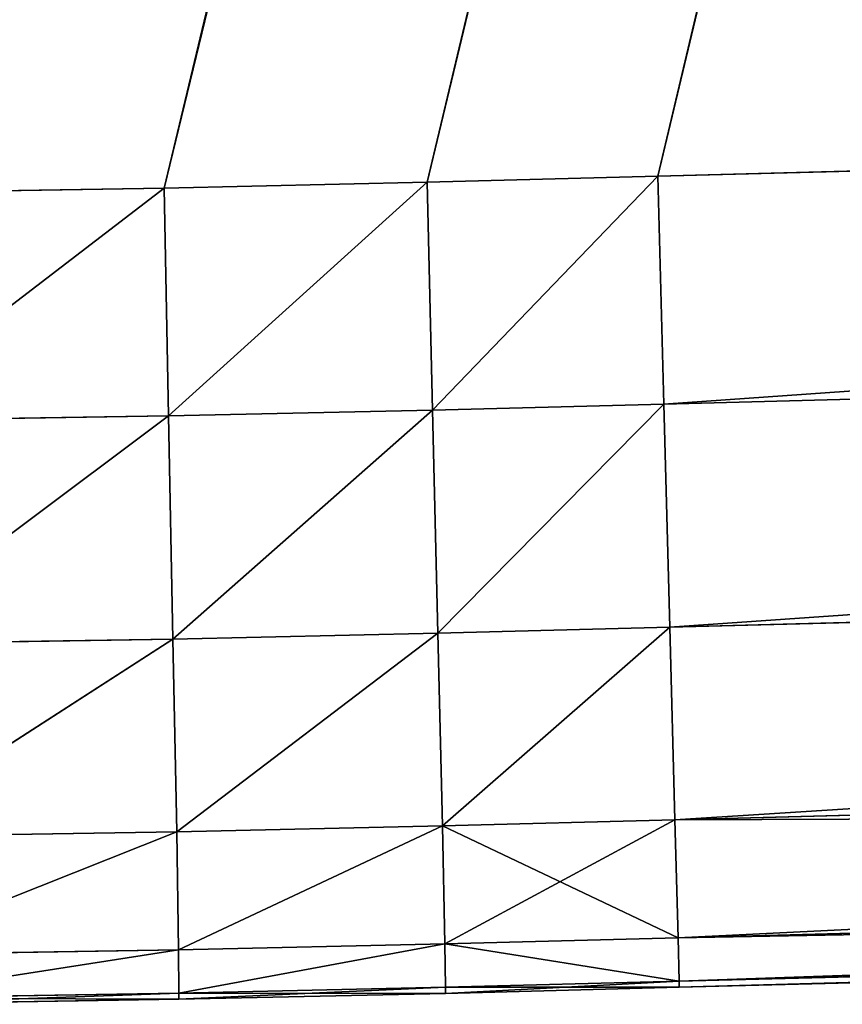
# Model space of a CAD drawing. Extents: x 0 to 1600, y 0 to 3348.
# Drawn here: x 1302 to 1312, y 474 to 486 of the extents above; entities that cross this region are included whole.
import ezdxf

# ---------------------------------------------------------------- set-up
doc = ezdxf.new("R2010")
doc.units = 0
doc.header["$LTSCALE"] = 25.4
doc.layers.get('0').update_dxf_attribs({"color": 13, "linetype": 'CONTINUOUS'})

# ---------------------------------------------------------------- blocks, each defined once
blk = doc.blocks.new('GROUP_163')
at = {"color": 0}
for p, q in [((1373.998, 11.964, 430), (1309.732, 10.261, 430)), ((1309.732, 10.261), (1373.998, 11.964)), ((1373.998, 11.964, 430), (1309.732, 10.261, 430)), ((1309.732, 10.261), (1373.998, 11.964)), ((1309.732, 10.261, 430), (1306.888, 10.188, 430)), ((1306.888, 10.188), (1309.732, 10.261)), ((1306.888, 10.188), (1309.732, 10.261)), ((1309.732, 10.261, 430), (1306.888, 10.188, 430)), ((1309.806, 7.454, 0.074), (1309.732, 10.261)), ((1309.732, 10.261, 430), (1309.806, 7.454, 429.926)), ((1309.732, 10.261, 430), (1309.806, 7.454, 429.926)), ((1309.806, 7.454, 0.074), (1309.732, 10.261)), ((1303.646, 10.116, 430), (1299.867, 10.054, 430)), ((1299.867, 10.054), (1303.646, 10.116)), ((1299.867, 10.054), (1303.646, 10.116)), ((1303.646, 10.116, 430), (1299.867, 10.054, 430)), ((1306.888, 10.188, 430), (1303.646, 10.116, 430)), ((1303.646, 10.116), (1306.888, 10.188)), ((1303.646, 10.116), (1306.888, 10.188)), ((1306.888, 10.188, 430), (1303.646, 10.116, 430)), ((1303.646, 10.116), (1303.699, 7.308, 0.074)), ((1303.646, 10.116), (1303.699, 7.308, 0.074)), ((1303.646, 10.116, 430), (1303.699, 7.308, 429.926)), ((1303.646, 10.116, 430), (1303.699, 7.308, 429.926)), ((1306.888, 10.188), (1306.954, 7.38, 0.074)), ((1306.888, 10.188), (1306.954, 7.38, 0.074)), ((1306.888, 10.188, 430), (1306.954, 7.38, 429.926)), ((1306.888, 10.188, 430), (1306.954, 7.38, 429.926)), ((1309.806, 7.454, 429.926), (1374.072, 9.156, 429.926)), ((1309.806, 7.454, 429.926), (1374.072, 9.156, 429.926)), ((1374.072, 9.156, 0.074), (1309.806, 7.454, 0.074)), ((1374.072, 9.156, 0.074), (1309.806, 7.454, 0.074)), ((1309.806, 7.454, 0.074), (1306.954, 7.38, 0.074)), ((1309.806, 7.454, 0.074), (1306.954, 7.38, 0.074)), ((1309.806, 7.454, 429.926), (1306.954, 7.38, 429.926)), ((1309.806, 7.454, 429.926), (1306.954, 7.38, 429.926)), ((1309.879, 4.703, 0.609), (1309.806, 7.454, 0.074)), ((1309.806, 7.454, 429.926), (1309.879, 4.703, 429.391)), ((1309.806, 7.454, 429.926), (1309.879, 4.703, 429.391)), ((1309.879, 4.703, 0.609), (1309.806, 7.454, 0.074)), ((1303.699, 7.308, 0.074), (1299.904, 7.246, 0.074)), ((1303.699, 7.308, 0.074), (1299.904, 7.246, 0.074)), ((1299.904, 7.246, 429.926), (1303.699, 7.308, 429.926)), ((1299.904, 7.246, 429.926), (1303.699, 7.308, 429.926)), ((1306.954, 7.38, 0.074), (1303.699, 7.308, 0.074)), ((1306.954, 7.38, 0.074), (1303.699, 7.308, 0.074)), ((1303.699, 7.308, 429.926), (1306.954, 7.38, 429.926)), ((1303.699, 7.308, 429.926), (1306.954, 7.38, 429.926)), ((1303.699, 7.308, 0.074), (1303.755, 4.557, 0.609)), ((1303.699, 7.308, 0.074), (1303.755, 4.557, 0.609)), ((1303.699, 7.308, 429.926), (1303.755, 4.557, 429.391)), ((1303.699, 7.308, 429.926), (1303.755, 4.557, 429.391)), ((1307.021, 4.63, 0.609), (1306.954, 7.38, 0.074)), ((1307.021, 4.63, 0.609), (1306.954, 7.38, 0.074)), ((1306.954, 7.38, 429.926), (1307.021, 4.63, 429.391)), ((1306.954, 7.38, 429.926), (1307.021, 4.63, 429.391)), ((1309.879, 4.703, 429.391), (1374.145, 6.406, 429.391)), ((1309.879, 4.703, 429.391), (1374.145, 6.406, 429.391)), ((1374.145, 6.406, 0.609), (1309.879, 4.703, 0.609)), ((1374.145, 6.406, 0.609), (1309.879, 4.703, 0.609)), ((1307.021, 4.63, 0.609), (1303.755, 4.557, 0.609)), ((1307.021, 4.63, 0.609), (1303.755, 4.557, 0.609)), ((1307.021, 4.63, 429.391), (1303.755, 4.557, 429.391)), ((1307.021, 4.63, 429.391), (1303.755, 4.557, 429.391)), ((1309.879, 4.703, 0.609), (1307.021, 4.63, 0.609)), ((1309.879, 4.703, 0.609), (1307.021, 4.63, 0.609)), ((1309.879, 4.703, 429.391), (1307.021, 4.63, 429.391)), ((1309.879, 4.703, 429.391), (1307.021, 4.63, 429.391)), ((1307.076, 2.253, 2.063), (1307.021, 4.63, 0.609)), ((1307.076, 2.253, 2.063), (1307.021, 4.63, 0.609)), ((1307.021, 4.63, 429.391), (1307.076, 2.253, 427.937)), ((1307.021, 4.63, 429.391), (1307.076, 2.253, 427.937)), ((1309.942, 2.327, 2.063), (1309.879, 4.703, 0.609)), ((1309.879, 4.703, 429.391), (1309.942, 2.327, 427.937)), ((1309.879, 4.703, 429.391), (1309.942, 2.327, 427.937)), ((1309.942, 2.327, 2.063), (1309.879, 4.703, 0.609)), ((1303.755, 4.557, 0.609), (1299.94, 4.495, 0.609)), ((1303.755, 4.557, 0.609), (1299.94, 4.495, 0.609)), ((1299.94, 4.495, 429.391), (1303.755, 4.557, 429.391)), ((1299.94, 4.495, 429.391), (1303.755, 4.557, 429.391)), ((1303.803, 2.181, 2.063), (1303.755, 4.557, 0.609)), ((1303.803, 2.181, 2.063), (1303.755, 4.557, 0.609)), ((1303.755, 4.557, 429.391), (1303.803, 2.181, 427.937)), ((1303.755, 4.557, 429.391), (1303.803, 2.181, 427.937)), ((1309.942, 2.327, 427.937), (1374.208, 4.03, 427.937)), ((1309.942, 2.327, 427.937), (1374.208, 4.03, 427.937)), ((1374.208, 4.03, 2.063), (1309.942, 2.327, 2.063)), ((1374.208, 4.03, 2.063), (1309.942, 2.327, 2.063)), ((1374.246, 2.576, 4.44), (1309.98, 0.874, 4.44)), ((1309.98, 0.874, 425.56), (1374.246, 2.576, 425.56)), ((1309.98, 0.874, 425.56), (1374.246, 2.576, 425.56)), ((1374.246, 2.576, 4.44), (1309.98, 0.874, 4.44)), ((1309.942, 2.327, 2.063), (1307.076, 2.253, 2.063)), ((1309.942, 2.327, 2.063), (1307.076, 2.253, 2.063)), ((1309.942, 2.327, 427.937), (1307.076, 2.253, 427.937)), ((1309.942, 2.327, 427.937), (1307.076, 2.253, 427.937)), ((1309.98, 0.874, 4.44), (1309.942, 2.327, 2.063)), ((1309.942, 2.327, 427.937), (1309.98, 0.874, 425.56)), ((1309.942, 2.327, 427.937), (1309.98, 0.874, 425.56)), ((1309.98, 0.874, 4.44), (1309.942, 2.327, 2.063)), ((1307.076, 2.253, 2.063), (1303.803, 2.181, 2.063)), ((1307.076, 2.253, 2.063), (1303.803, 2.181, 2.063)), ((1307.076, 2.253, 427.937), (1303.803, 2.181, 427.937)), ((1307.076, 2.253, 427.937), (1303.803, 2.181, 427.937)), ((1307.107, 0.8, 4.44), (1307.076, 2.253, 2.063)), ((1307.107, 0.8, 4.44), (1307.076, 2.253, 2.063)), ((1307.076, 2.253, 427.937), (1307.107, 0.8, 425.56)), ((1307.076, 2.253, 427.937), (1307.107, 0.8, 425.56)), ((1303.803, 2.181, 427.937), (1299.971, 2.118, 427.937)), ((1303.803, 2.181, 427.937), (1299.971, 2.118, 427.937)), ((1303.803, 2.181, 2.063), (1299.973, 2.118, 2.063)), ((1303.803, 2.181, 2.063), (1299.973, 2.118, 2.063)), ((1303.825, 0.727, 4.44), (1303.803, 2.181, 2.063)), ((1303.825, 0.727, 4.44), (1303.803, 2.181, 2.063)), ((1303.803, 2.181, 427.937), (1303.825, 0.727, 425.56)), ((1303.803, 2.181, 427.937), (1303.825, 0.727, 425.56)), ((1374.26, 2.042, 7.191), (1309.995, 0.339, 7.191)), ((1374.26, 2.042, 7.191), (1309.995, 0.339, 7.191)), ((1309.995, 0.339, 422.809), (1374.26, 2.042, 422.809)), ((1309.995, 0.339, 422.809), (1374.26, 2.042, 422.809)), ((1374.262, 1.967, 10), (1309.996, 0.265, 10)), ((1309.996, 0.265, 420), (1374.262, 1.967, 420)), ((1374.262, 1.967, 10), (1309.996, 0.265, 10)), ((1309.996, 0.265, 420), (1374.262, 1.967, 420)), ((1309.98, 0.874, 4.44), (1307.107, 0.8, 4.44)), ((1309.98, 0.874, 4.44), (1307.107, 0.8, 4.44)), ((1309.98, 0.874, 425.56), (1307.107, 0.8, 425.56)), ((1309.98, 0.874, 425.56), (1307.107, 0.8, 425.56)), ((1309.995, 0.339, 7.191), (1309.98, 0.874, 4.44)), ((1309.995, 0.339, 7.191), (1309.98, 0.874, 4.44)), ((1309.98, 0.874, 425.56), (1309.995, 0.339, 422.809)), ((1309.98, 0.874, 425.56), (1309.995, 0.339, 422.809)), ((1307.107, 0.8, 4.44), (1303.825, 0.727, 4.44)), ((1307.107, 0.8, 4.44), (1303.825, 0.727, 4.44)), ((1307.107, 0.8, 425.56), (1303.825, 0.727, 425.56)), ((1307.107, 0.8, 425.56), (1303.825, 0.727, 425.56)), ((1307.115, 0.265, 7.191), (1307.107, 0.8, 4.44)), ((1307.115, 0.265, 7.191), (1307.107, 0.8, 4.44)), ((1307.107, 0.8, 425.56), (1307.115, 0.265, 422.809)), ((1307.107, 0.8, 425.56), (1307.115, 0.265, 422.809)), ((1299.991, 0.664, 4.44), (1303.825, 0.727, 4.44)), ((1299.991, 0.664, 4.44), (1303.825, 0.727, 4.44)), ((1303.825, 0.727, 425.56), (1299.991, 0.664, 425.56)), ((1303.825, 0.727, 425.56), (1299.991, 0.664, 425.56)), ((1303.829, 0.192, 7.191), (1303.825, 0.727, 4.44)), ((1303.829, 0.192, 7.191), (1303.825, 0.727, 4.44)), ((1303.829, 0.192, 422.809), (1303.825, 0.727, 425.56)), ((1303.829, 0.192, 422.809), (1303.825, 0.727, 425.56)), ((1303.829, 0.192, 7.191), (1307.115, 0.265, 7.191)), ((1303.829, 0.192, 7.191), (1307.115, 0.265, 7.191)), ((1307.115, 0.265, 422.809), (1303.829, 0.192, 422.809)), ((1307.115, 0.265, 422.809), (1303.829, 0.192, 422.809)), ((1307.114, 0.19, 10), (1307.115, 0.265, 7.191)), ((1307.114, 0.19, 10), (1307.115, 0.265, 7.191)), ((1307.114, 0.19, 10), (1309.996, 0.265, 10)), ((1309.996, 0.265, 420), (1307.114, 0.19, 420)), ((1307.114, 0.19, 420), (1307.115, 0.265, 422.809)), ((1307.114, 0.19, 420), (1307.115, 0.265, 422.809)), ((1309.996, 0.265, 420), (1307.114, 0.19, 420)), ((1307.114, 0.19, 10), (1309.996, 0.265, 10)), ((1309.995, 0.339, 7.191), (1307.115, 0.265, 7.191)), ((1309.995, 0.339, 7.191), (1307.115, 0.265, 7.191)), ((1309.995, 0.339, 422.809), (1307.115, 0.265, 422.809)), ((1309.995, 0.339, 422.809), (1307.115, 0.265, 422.809)), ((1309.996, 0.265, 10), (1309.995, 0.339, 7.191)), ((1309.996, 0.265, 10), (1309.995, 0.339, 7.191)), ((1309.995, 0.339, 422.809), (1309.996, 0.265, 420)), ((1309.995, 0.339, 422.809), (1309.996, 0.265, 420)), ((1309.996, 0.265, 10), (1309.996, 0.265, 420)), ((1309.996, 0.265, 10), (1309.996, 0.265, 420)), ((1299.998, 0.129, 7.191), (1303.829, 0.192, 7.191)), ((1299.998, 0.129, 7.191), (1303.829, 0.192, 7.191)), ((1303.829, 0.192, 422.809), (1299.998, 0.129, 422.809)), ((1303.829, 0.192, 422.809), (1299.998, 0.129, 422.809)), ((1303.829, 0.118, 10), (1303.829, 0.192, 7.191)), ((1303.829, 0.118, 10), (1303.829, 0.192, 7.191)), ((1303.829, 0.118, 420), (1303.829, 0.192, 422.809)), ((1303.829, 0.118, 420), (1303.829, 0.192, 422.809)), ((1303.829, 0.118, 10), (1307.114, 0.19, 10)), ((1307.114, 0.19, 420), (1303.829, 0.118, 420)), ((1307.114, 0.19, 420), (1303.829, 0.118, 420)), ((1303.829, 0.118, 10), (1307.114, 0.19, 10)), ((1307.114, 0.19, 10), (1307.114, 0.19, 420)), ((1307.114, 0.19, 10), (1307.114, 0.19, 420)), ((1299.999, 0.055, 10), (1303.829, 0.118, 10)), ((1303.829, 0.118, 420), (1299.999, 0.055, 420)), ((1303.829, 0.118, 420), (1299.999, 0.055, 420)), ((1299.999, 0.055, 10), (1303.829, 0.118, 10)), ((1303.829, 0.118, 10), (1303.829, 0.118, 420)), ((1303.829, 0.118, 10), (1303.829, 0.118, 420))]:
    blk.add_line(p, q, dxfattribs=at)
mesh = blk.add_polyface(dxfattribs=at)
corners = [(1590, 1200), (1200, 10), (1200, 1200), (1290, 10), (1292.845, 10.002), (1296.087, 10.016), (1299.867, 10.054), (1303.646, 10.116), (1306.888, 10.188), (1309.732, 10.261), (1373.998, 11.964), (1376.639, 12.045), (1379.643, 12.205), (1383.131, 12.518), (1386.603, 12.969), (1389.57, 13.463), (1392.167, 13.957), (1455.068, 26.185), (1457.38, 26.656), (1459.968, 27.315), (1462.897, 28.308), (1465.729, 29.552), (1468.083, 30.812), (1470.107, 32.025), (1524.362, 65.204), (1526.21, 66.364), (1528.203, 67.8), (1530.318, 69.683), (1532.2, 71.797), (1533.636, 73.791), (1534.796, 75.639), (1567.975, 129.893), (1569.188, 131.917), (1570.448, 134.271), (1571.692, 137.103), (1572.685, 140.032), (1573.344, 142.62), (1573.815, 144.932), (1586.043, 207.833), (1586.537, 210.43), (1587.031, 213.397), (1587.482, 216.869), (1587.795, 220.357), (1587.955, 223.361), (1588.036, 226.002), (1589.739, 290.268), (1589.812, 293.112), (1589.884, 296.354), (1589.946, 300.133), (1589.984, 303.913), (1589.998, 307.155), (1590, 310)]
mesh.append_faces([[corners[k] for k in face] for face in [(0, 1, 2), (50, 0, 51)]], dxfattribs={"vtx0": -1, "color": 0})
mesh.append_faces([[corners[k] for k in face] for face in [(1, 0, 3), (3, 0, 4), (4, 0, 5), (5, 0, 6), (6, 0, 7), (7, 0, 8), (8, 0, 9), (9, 0, 10), (10, 0, 11), (11, 0, 12), (12, 0, 13), (13, 0, 14), (14, 0, 15), (15, 0, 16), (16, 0, 17), (17, 0, 18), (18, 0, 19), (19, 0, 20), (20, 0, 21), (21, 0, 22), (22, 0, 23), (23, 0, 24), (24, 0, 25), (25, 0, 26), (26, 0, 27), (27, 0, 28), (28, 0, 29), (29, 0, 30), (30, 0, 31), (31, 0, 32), (32, 0, 33), (33, 0, 34), (34, 0, 35), (35, 0, 36), (36, 0, 37), (37, 0, 38), (38, 0, 39), (39, 0, 40), (40, 0, 41), (41, 0, 42), (42, 0, 43), (43, 0, 44), (44, 0, 45), (45, 0, 46), (46, 0, 47), (47, 0, 48), (48, 0, 49), (49, 0, 50)]], dxfattribs={"vtx0": -1, "vtx1": -1, "color": 0})
mesh = blk.add_polyface(dxfattribs=at)
corners = [(10.002, 307.155, 430), (10, 1190, 430), (10, 310, 430), (1590, 1190, 430), (10.016, 303.913, 430), (10.054, 300.133, 430), (10.116, 296.354, 430), (10.188, 293.112, 430), (10.261, 290.268, 430), (11.964, 226.002, 430), (12.045, 223.361, 430), (12.205, 220.357, 430), (12.518, 216.869, 430), (12.969, 213.397, 430), (13.463, 210.43, 430), (13.957, 207.833, 430), (26.185, 144.932, 430), (26.656, 142.62, 430), (27.315, 140.032, 430), (28.308, 137.103, 430), (29.552, 134.271, 430), (30.812, 131.917, 430), (32.025, 129.893, 430), (65.204, 75.638, 430), (66.364, 73.79, 430), (67.8, 71.797, 430), (69.683, 69.682, 430), (71.797, 67.8, 430), (73.791, 66.364, 430), (75.639, 65.204, 430), (129.893, 32.025, 430), (131.917, 30.812, 430), (134.271, 29.552, 430), (137.103, 28.308, 430), (140.032, 27.315, 430), (142.62, 26.656, 430), (144.932, 26.185, 430), (207.833, 13.957, 430), (210.43, 13.463, 430), (213.397, 12.969, 430), (216.869, 12.518, 430), (220.357, 12.205, 430), (223.361, 12.045, 430), (226.002, 11.964, 430), (290.268, 10.261, 430), (293.112, 10.188, 430), (296.354, 10.116, 430), (300.133, 10.054, 430), (303.913, 10.016, 430), (307.155, 10.002, 430), (310, 10, 430), (1290, 10, 430), (1292.845, 10.002, 430), (1296.087, 10.016, 430), (1299.867, 10.054, 430), (1303.646, 10.116, 430), (1306.888, 10.188, 430), (1309.732, 10.261, 430), (1373.998, 11.964, 430), (1376.639, 12.045, 430), (1379.643, 12.205, 430), (1383.131, 12.518, 430), (1386.603, 12.969, 430), (1389.57, 13.463, 430), (1392.167, 13.957, 430), (1455.068, 26.185, 430), (1457.38, 26.656, 430), (1459.968, 27.315, 430), (1462.897, 28.308, 430), (1465.729, 29.552, 430), (1468.083, 30.812, 430), (1470.107, 32.025, 430), (1524.362, 65.204, 430), (1526.21, 66.364, 430), (1528.203, 67.8, 430), (1530.318, 69.683, 430), (1532.2, 71.797, 430), (1533.636, 73.791, 430), (1534.796, 75.639, 430), (1567.975, 129.893, 430), (1569.188, 131.917, 430), (1570.448, 134.271, 430), (1571.692, 137.103, 430), (1572.685, 140.032, 430), (1573.344, 142.62, 430), (1573.815, 144.932, 430), (1586.043, 207.833, 430), (1586.537, 210.43, 430), (1587.031, 213.397, 430), (1587.482, 216.869, 430), (1587.795, 220.357, 430), (1587.955, 223.361, 430), (1588.036, 226.002, 430), (1589.739, 290.268, 430), (1589.812, 293.112, 430), (1589.884, 296.354, 430), (1589.946, 300.133, 430), (1589.984, 303.913, 430), (1589.998, 307.155, 430), (1590, 310, 430)]
mesh.append_faces([[corners[k] for k in face] for face in [(0, 1, 2), (3, 98, 99)]], dxfattribs={"vtx0": -1, "color": 0})
mesh.append_faces([[corners[k] for k in face] for face in [(1, 0, 3)]], dxfattribs={"vtx0": -1, "vtx1": -1, "color": 0})
mesh.append_faces([[corners[k] for k in face] for face in [(3, 0, 4), (3, 4, 5), (3, 5, 6), (3, 6, 7), (3, 7, 8), (3, 8, 9), (3, 9, 10), (3, 10, 11), (3, 11, 12), (3, 12, 13), (3, 13, 14), (3, 14, 15), (3, 15, 16), (3, 16, 17), (3, 17, 18), (3, 18, 19), (3, 19, 20), (3, 20, 21), (3, 21, 22), (3, 22, 23), (3, 23, 24), (3, 24, 25), (3, 25, 26), (3, 26, 27), (3, 27, 28), (3, 28, 29), (3, 29, 30), (3, 30, 31), (3, 31, 32), (3, 32, 33), (3, 33, 34), (3, 34, 35), (3, 35, 36), (3, 36, 37), (3, 37, 38), (3, 38, 39), (3, 39, 40), (3, 40, 41), (3, 41, 42), (3, 42, 43), (3, 43, 44), (3, 44, 45), (3, 45, 46), (3, 46, 47), (3, 47, 48), (3, 48, 49), (3, 49, 50), (3, 50, 51), (3, 51, 52), (3, 52, 53), (3, 53, 54), (3, 54, 55), (3, 55, 56), (3, 56, 57), (3, 57, 58), (3, 58, 59), (3, 59, 60), (3, 60, 61), (3, 61, 62), (3, 62, 63), (3, 63, 64), (3, 64, 65), (3, 65, 66), (3, 66, 67), (3, 67, 68), (3, 68, 69), (3, 69, 70), (3, 70, 71), (3, 71, 72), (3, 72, 73), (3, 73, 74), (3, 74, 75), (3, 75, 76), (3, 76, 77), (3, 77, 78), (3, 78, 79), (3, 79, 80), (3, 80, 81), (3, 81, 82), (3, 82, 83), (3, 83, 84), (3, 84, 85), (3, 85, 86), (3, 86, 87), (3, 87, 88), (3, 88, 89), (3, 89, 90), (3, 90, 91), (3, 91, 92), (3, 92, 93), (3, 93, 94), (3, 94, 95), (3, 95, 96), (3, 96, 97), (3, 97, 98)]], dxfattribs={"vtx0": -1, "vtx2": -1, "color": 0})
mesh = blk.add_polyface(dxfattribs=at)
corners = [(1309.806, 7.454, 429.926), (1373.998, 11.964, 430), (1309.732, 10.261, 430), (1374.072, 9.156, 429.926)]
mesh.append_faces([[corners[k] for k in face] for face in [(0, 1, 2), (1, 0, 3)]], dxfattribs={"vtx0": -1, "color": 0})
mesh = blk.add_polyface(dxfattribs=at)
corners = [(1373.998, 11.964), (1309.806, 7.454, 0.074), (1309.732, 10.261), (1374.072, 9.156, 0.074)]
mesh.append_faces([[corners[k] for k in face] for face in [(0, 1, 2), (1, 0, 3)]], dxfattribs={"vtx0": -1, "color": 0})
mesh = blk.add_polyface(dxfattribs=at)
corners = [(1309.732, 10.261), (1306.954, 7.38, 0.074), (1306.888, 10.188), (1309.806, 7.454, 0.074)]
mesh.append_faces([[corners[k] for k in face] for face in [(0, 1, 2), (1, 0, 3)]], dxfattribs={"vtx0": -1, "color": 0})
mesh = blk.add_polyface(dxfattribs=at)
corners = [(1306.954, 7.38, 429.926), (1309.732, 10.261, 430), (1306.888, 10.188, 430), (1309.806, 7.454, 429.926)]
mesh.append_faces([[corners[k] for k in face] for face in [(0, 1, 2), (1, 0, 3)]], dxfattribs={"vtx0": -1, "color": 0})
mesh = blk.add_polyface(dxfattribs=at)
corners = [(1303.646, 10.116), (1299.904, 7.246, 0.074), (1299.867, 10.054), (1303.699, 7.308, 0.074)]
mesh.append_faces([[corners[k] for k in face] for face in [(0, 1, 2), (1, 0, 3)]], dxfattribs={"vtx0": -1, "color": 0})
mesh = blk.add_polyface(dxfattribs=at)
corners = [(1299.904, 7.246, 429.926), (1303.646, 10.116, 430), (1299.867, 10.054, 430), (1303.699, 7.308, 429.926)]
mesh.append_faces([[corners[k] for k in face] for face in [(0, 1, 2), (1, 0, 3)]], dxfattribs={"vtx0": -1, "color": 0})
mesh = blk.add_polyface(dxfattribs=at)
corners = [(1306.888, 10.188), (1303.699, 7.308, 0.074), (1303.646, 10.116), (1306.954, 7.38, 0.074)]
mesh.append_faces([[corners[k] for k in face] for face in [(0, 1, 2), (1, 0, 3)]], dxfattribs={"vtx0": -1, "color": 0})
mesh = blk.add_polyface(dxfattribs=at)
corners = [(1303.699, 7.308, 429.926), (1306.888, 10.188, 430), (1303.646, 10.116, 430), (1306.954, 7.38, 429.926)]
mesh.append_faces([[corners[k] for k in face] for face in [(0, 1, 2), (1, 0, 3)]], dxfattribs={"vtx0": -1, "color": 0})
mesh = blk.add_polyface(dxfattribs=at)
corners = [(1309.879, 4.703, 429.391), (1374.072, 9.156, 429.926), (1309.806, 7.454, 429.926), (1374.145, 6.406, 429.391)]
mesh.append_faces([[corners[k] for k in face] for face in [(0, 1, 2), (1, 0, 3)]], dxfattribs={"vtx0": -1, "color": 0})
mesh = blk.add_polyface(dxfattribs=at)
corners = [(1374.072, 9.156, 0.074), (1309.879, 4.703, 0.609), (1309.806, 7.454, 0.074), (1374.145, 6.406, 0.609)]
mesh.append_faces([[corners[k] for k in face] for face in [(0, 1, 2), (1, 0, 3)]], dxfattribs={"vtx0": -1, "color": 0})
mesh = blk.add_polyface(dxfattribs=at)
corners = [(1309.806, 7.454, 0.074), (1307.021, 4.63, 0.609), (1306.954, 7.38, 0.074), (1309.879, 4.703, 0.609)]
mesh.append_faces([[corners[k] for k in face] for face in [(0, 1, 2), (1, 0, 3)]], dxfattribs={"vtx0": -1, "color": 0})
mesh = blk.add_polyface(dxfattribs=at)
corners = [(1307.021, 4.63, 429.391), (1309.806, 7.454, 429.926), (1306.954, 7.38, 429.926), (1309.879, 4.703, 429.391)]
mesh.append_faces([[corners[k] for k in face] for face in [(0, 1, 2), (1, 0, 3)]], dxfattribs={"vtx0": -1, "color": 0})
mesh = blk.add_polyface(dxfattribs=at)
corners = [(1303.699, 7.308, 0.074), (1299.94, 4.495, 0.609), (1299.904, 7.246, 0.074), (1303.755, 4.557, 0.609)]
mesh.append_faces([[corners[k] for k in face] for face in [(0, 1, 2), (1, 0, 3)]], dxfattribs={"vtx0": -1, "color": 0})
mesh = blk.add_polyface(dxfattribs=at)
corners = [(1299.94, 4.495, 429.391), (1303.699, 7.308, 429.926), (1299.904, 7.246, 429.926), (1303.755, 4.557, 429.391)]
mesh.append_faces([[corners[k] for k in face] for face in [(0, 1, 2), (1, 0, 3)]], dxfattribs={"vtx0": -1, "color": 0})
mesh = blk.add_polyface(dxfattribs=at)
corners = [(1306.954, 7.38, 0.074), (1303.755, 4.557, 0.609), (1303.699, 7.308, 0.074), (1307.021, 4.63, 0.609)]
mesh.append_faces([[corners[k] for k in face] for face in [(0, 1, 2), (1, 0, 3)]], dxfattribs={"vtx0": -1, "color": 0})
mesh = blk.add_polyface(dxfattribs=at)
corners = [(1303.755, 4.557, 429.391), (1306.954, 7.38, 429.926), (1303.699, 7.308, 429.926), (1307.021, 4.63, 429.391)]
mesh.append_faces([[corners[k] for k in face] for face in [(0, 1, 2), (1, 0, 3)]], dxfattribs={"vtx0": -1, "color": 0})
mesh = blk.add_polyface(dxfattribs=at)
corners = [(1309.942, 2.327, 427.937), (1374.145, 6.406, 429.391), (1309.879, 4.703, 429.391), (1374.208, 4.03, 427.937)]
mesh.append_faces([[corners[k] for k in face] for face in [(0, 1, 2), (1, 0, 3)]], dxfattribs={"vtx0": -1, "color": 0})
mesh = blk.add_polyface(dxfattribs=at)
corners = [(1374.145, 6.406, 0.609), (1309.942, 2.327, 2.063), (1309.879, 4.703, 0.609), (1374.208, 4.03, 2.063)]
mesh.append_faces([[corners[k] for k in face] for face in [(0, 1, 2), (1, 0, 3)]], dxfattribs={"vtx0": -1, "color": 0})
mesh = blk.add_polyface(dxfattribs=at)
corners = [(1307.021, 4.63, 0.609), (1303.803, 2.181, 2.063), (1303.755, 4.557, 0.609), (1307.076, 2.253, 2.063)]
mesh.append_faces([[corners[k] for k in face] for face in [(0, 1, 2), (1, 0, 3)]], dxfattribs={"vtx0": -1, "color": 0})
mesh = blk.add_polyface(dxfattribs=at)
corners = [(1303.803, 2.181, 427.937), (1307.021, 4.63, 429.391), (1303.755, 4.557, 429.391), (1307.076, 2.253, 427.937)]
mesh.append_faces([[corners[k] for k in face] for face in [(0, 1, 2), (1, 0, 3)]], dxfattribs={"vtx0": -1, "color": 0})
mesh = blk.add_polyface(dxfattribs=at)
corners = [(1309.879, 4.703, 0.609), (1307.076, 2.253, 2.063), (1307.021, 4.63, 0.609), (1309.942, 2.327, 2.063)]
mesh.append_faces([[corners[k] for k in face] for face in [(0, 1, 2), (1, 0, 3)]], dxfattribs={"vtx0": -1, "color": 0})
mesh = blk.add_polyface(dxfattribs=at)
corners = [(1307.076, 2.253, 427.937), (1309.879, 4.703, 429.391), (1307.021, 4.63, 429.391), (1309.942, 2.327, 427.937)]
mesh.append_faces([[corners[k] for k in face] for face in [(0, 1, 2), (1, 0, 3)]], dxfattribs={"vtx0": -1, "color": 0})
mesh = blk.add_polyface(dxfattribs=at)
corners = [(1303.755, 4.557, 0.609), (1299.973, 2.118, 2.063), (1299.94, 4.495, 0.609), (1303.803, 2.181, 2.063)]
mesh.append_faces([[corners[k] for k in face] for face in [(0, 1, 2), (1, 0, 3)]], dxfattribs={"vtx0": -1, "color": 0})
mesh = blk.add_polyface(dxfattribs=at)
corners = [(1299.971, 2.118, 427.937), (1303.755, 4.557, 429.391), (1299.94, 4.495, 429.391), (1303.803, 2.181, 427.937)]
mesh.append_faces([[corners[k] for k in face] for face in [(0, 1, 2), (1, 0, 3)]], dxfattribs={"vtx0": -1, "color": 0})
mesh = blk.add_polyface(dxfattribs=at)
corners = [(1374.208, 4.03, 427.937), (1309.98, 0.874, 425.56), (1374.246, 2.576, 425.56), (1309.942, 2.327, 427.937)]
mesh.append_faces([[corners[k] for k in face] for face in [(0, 1, 2), (1, 0, 3)]], dxfattribs={"vtx0": -1, "color": 0})
mesh = blk.add_polyface(dxfattribs=at)
corners = [(1374.246, 2.576, 4.44), (1309.942, 2.327, 2.063), (1374.208, 4.03, 2.063), (1309.98, 0.874, 4.44)]
mesh.append_faces([[corners[k] for k in face] for face in [(0, 1, 2), (1, 0, 3)]], dxfattribs={"vtx0": -1, "color": 0})
mesh = blk.add_polyface(dxfattribs=at)
corners = [(1374.26, 2.042, 7.191), (1309.98, 0.874, 4.44), (1374.246, 2.576, 4.44), (1309.995, 0.339, 7.191)]
mesh.append_faces([[corners[k] for k in face] for face in [(0, 1, 2), (1, 0, 3)]], dxfattribs={"vtx0": -1, "color": 0})
mesh = blk.add_polyface(dxfattribs=at)
corners = [(1374.246, 2.576, 425.56), (1309.995, 0.339, 422.809), (1374.26, 2.042, 422.809), (1309.98, 0.874, 425.56)]
mesh.append_faces([[corners[k] for k in face] for face in [(0, 1, 2), (1, 0, 3)]], dxfattribs={"vtx0": -1, "color": 0})
mesh = blk.add_polyface(dxfattribs=at)
corners = [(1309.98, 0.874, 4.44), (1307.076, 2.253, 2.063), (1309.942, 2.327, 2.063), (1307.107, 0.8, 4.44)]
mesh.append_faces([[corners[k] for k in face] for face in [(0, 1, 2), (1, 0, 3)]], dxfattribs={"vtx0": -1, "color": 0})
mesh = blk.add_polyface(dxfattribs=at)
corners = [(1309.942, 2.327, 427.937), (1307.107, 0.8, 425.56), (1309.98, 0.874, 425.56), (1307.076, 2.253, 427.937)]
mesh.append_faces([[corners[k] for k in face] for face in [(0, 1, 2), (1, 0, 3)]], dxfattribs={"vtx0": -1, "color": 0})
mesh = blk.add_polyface(dxfattribs=at)
corners = [(1307.076, 2.253, 2.063), (1303.825, 0.727, 4.44), (1303.803, 2.181, 2.063), (1307.107, 0.8, 4.44)]
mesh.append_faces([[corners[k] for k in face] for face in [(0, 1, 2), (1, 0, 3)]], dxfattribs={"vtx0": -1, "color": 0})
mesh = blk.add_polyface(dxfattribs=at)
corners = [(1307.076, 2.253, 427.937), (1303.825, 0.727, 425.56), (1307.107, 0.8, 425.56), (1303.803, 2.181, 427.937)]
mesh.append_faces([[corners[k] for k in face] for face in [(0, 1, 2), (1, 0, 3)]], dxfattribs={"vtx0": -1, "color": 0})
mesh = blk.add_polyface(dxfattribs=at)
corners = [(1303.803, 2.181, 427.937), (1299.991, 0.664, 425.56), (1303.825, 0.727, 425.56), (1299.971, 2.118, 427.937)]
mesh.append_faces([[corners[k] for k in face] for face in [(0, 1, 2), (1, 0, 3)]], dxfattribs={"vtx0": -1, "color": 0})
mesh = blk.add_polyface(dxfattribs=at)
corners = [(1303.803, 2.181, 2.063), (1299.991, 0.664, 4.44), (1299.973, 2.118, 2.063), (1303.825, 0.727, 4.44)]
mesh.append_faces([[corners[k] for k in face] for face in [(0, 1, 2), (1, 0, 3)]], dxfattribs={"vtx0": -1, "color": 0})
mesh = blk.add_polyface(dxfattribs=at)
corners = [(1374.262, 1.967, 10), (1309.995, 0.339, 7.191), (1374.26, 2.042, 7.191), (1309.996, 0.265, 10)]
mesh.append_faces([[corners[k] for k in face] for face in [(0, 1, 2), (1, 0, 3)]], dxfattribs={"vtx0": -1, "color": 0})
mesh = blk.add_polyface(dxfattribs=at)
corners = [(1374.26, 2.042, 422.809), (1309.996, 0.265, 420), (1374.262, 1.967, 420), (1309.995, 0.339, 422.809)]
mesh.append_faces([[corners[k] for k in face] for face in [(0, 1, 2), (1, 0, 3)]], dxfattribs={"vtx0": -1, "color": 0})
mesh = blk.add_polyface(dxfattribs=at)
corners = [(1374.262, 1.967, 420), (1309.996, 0.265, 10), (1374.262, 1.967, 10), (1309.996, 0.265, 420)]
mesh.append_faces([[corners[k] for k in face] for face in [(0, 1, 2), (1, 0, 3)]], dxfattribs={"vtx0": -1, "color": 0})
mesh = blk.add_polyface(dxfattribs=at)
corners = [(1309.995, 0.339, 7.191), (1307.107, 0.8, 4.44), (1309.98, 0.874, 4.44), (1307.115, 0.265, 7.191)]
mesh.append_faces([[corners[k] for k in face] for face in [(0, 1, 2), (1, 0, 3)]], dxfattribs={"vtx0": -1, "color": 0})
mesh = blk.add_polyface(dxfattribs=at)
corners = [(1309.995, 0.339, 422.809), (1307.107, 0.8, 425.56), (1307.115, 0.265, 422.809), (1309.98, 0.874, 425.56)]
mesh.append_faces([[corners[k] for k in face] for face in [(0, 1, 2), (1, 0, 3)]], dxfattribs={"vtx0": -1, "color": 0})
mesh = blk.add_polyface(dxfattribs=at)
corners = [(1307.107, 0.8, 4.44), (1303.829, 0.192, 7.191), (1303.825, 0.727, 4.44), (1307.115, 0.265, 7.191)]
mesh.append_faces([[corners[k] for k in face] for face in [(0, 1, 2), (1, 0, 3)]], dxfattribs={"vtx0": -1, "color": 0})
mesh = blk.add_polyface(dxfattribs=at)
corners = [(1307.107, 0.8, 425.56), (1303.829, 0.192, 422.809), (1307.115, 0.265, 422.809), (1303.825, 0.727, 425.56)]
mesh.append_faces([[corners[k] for k in face] for face in [(0, 1, 2), (1, 0, 3)]], dxfattribs={"vtx0": -1, "color": 0})
mesh = blk.add_polyface(dxfattribs=at)
corners = [(1303.825, 0.727, 4.44), (1299.998, 0.129, 7.191), (1299.991, 0.664, 4.44), (1303.829, 0.192, 7.191)]
mesh.append_faces([[corners[k] for k in face] for face in [(0, 1, 2), (1, 0, 3)]], dxfattribs={"vtx0": -1, "color": 0})
mesh = blk.add_polyface(dxfattribs=at)
corners = [(1303.825, 0.727, 425.56), (1299.998, 0.129, 422.809), (1303.829, 0.192, 422.809), (1299.991, 0.664, 425.56)]
mesh.append_faces([[corners[k] for k in face] for face in [(0, 1, 2), (1, 0, 3)]], dxfattribs={"vtx0": -1, "color": 0})
mesh = blk.add_polyface(dxfattribs=at)
corners = [(1307.114, 0.19, 10), (1303.829, 0.192, 7.191), (1307.115, 0.265, 7.191), (1303.829, 0.118, 10)]
mesh.append_faces([[corners[k] for k in face] for face in [(0, 1, 2), (1, 0, 3)]], dxfattribs={"vtx0": -1, "color": 0})
mesh = blk.add_polyface(dxfattribs=at)
corners = [(1307.115, 0.265, 422.809), (1303.829, 0.118, 420), (1307.114, 0.19, 420), (1303.829, 0.192, 422.809)]
mesh.append_faces([[corners[k] for k in face] for face in [(0, 1, 2), (1, 0, 3)]], dxfattribs={"vtx0": -1, "color": 0})
mesh = blk.add_polyface(dxfattribs=at)
corners = [(1309.996, 0.265, 10), (1307.115, 0.265, 7.191), (1309.995, 0.339, 7.191), (1307.114, 0.19, 10)]
mesh.append_faces([[corners[k] for k in face] for face in [(0, 1, 2), (1, 0, 3)]], dxfattribs={"vtx0": -1, "color": 0})
mesh = blk.add_polyface(dxfattribs=at)
corners = [(1309.995, 0.339, 422.809), (1307.114, 0.19, 420), (1309.996, 0.265, 420), (1307.115, 0.265, 422.809)]
mesh.append_faces([[corners[k] for k in face] for face in [(0, 1, 2), (1, 0, 3)]], dxfattribs={"vtx0": -1, "color": 0})
mesh = blk.add_polyface(dxfattribs=at)
corners = [(1309.996, 0.265, 420), (1307.114, 0.19, 10), (1309.996, 0.265, 10), (1307.114, 0.19, 420)]
mesh.append_faces([[corners[k] for k in face] for face in [(0, 1, 2), (1, 0, 3)]], dxfattribs={"vtx0": -1, "color": 0})
mesh = blk.add_polyface(dxfattribs=at)
corners = [(1303.829, 0.118, 10), (1299.998, 0.129, 7.191), (1303.829, 0.192, 7.191), (1299.999, 0.055, 10)]
mesh.append_faces([[corners[k] for k in face] for face in [(0, 1, 2), (1, 0, 3)]], dxfattribs={"vtx0": -1, "color": 0})
mesh = blk.add_polyface(dxfattribs=at)
corners = [(1303.829, 0.192, 422.809), (1299.999, 0.055, 420), (1303.829, 0.118, 420), (1299.998, 0.129, 422.809)]
mesh.append_faces([[corners[k] for k in face] for face in [(0, 1, 2), (1, 0, 3)]], dxfattribs={"vtx0": -1, "color": 0})
mesh = blk.add_polyface(dxfattribs=at)
corners = [(1307.114, 0.19, 420), (1303.829, 0.118, 10), (1307.114, 0.19, 10), (1303.829, 0.118, 420)]
mesh.append_faces([[corners[k] for k in face] for face in [(0, 1, 2), (1, 0, 3)]], dxfattribs={"vtx0": -1, "color": 0})
mesh = blk.add_polyface(dxfattribs=at)
corners = [(1303.829, 0.118, 420), (1299.999, 0.055, 10), (1303.829, 0.118, 10), (1299.999, 0.055, 420)]
mesh.append_faces([[corners[k] for k in face] for face in [(0, 1, 2), (1, 0, 3)]], dxfattribs={"vtx0": -1, "color": 0})
blk = doc.blocks.new('GROUP_158')
at = {"color": 71}
blk.add_blockref('GROUP_163', (0, 0), dxfattribs=at)

msp = doc.modelspace()

# ---------------------------------------------------------------- block references
at = {"color": 0}
msp.add_blockref('GROUP_158', (0, 474.112), dxfattribs=at)

doc.saveas('drawing.dxf')
